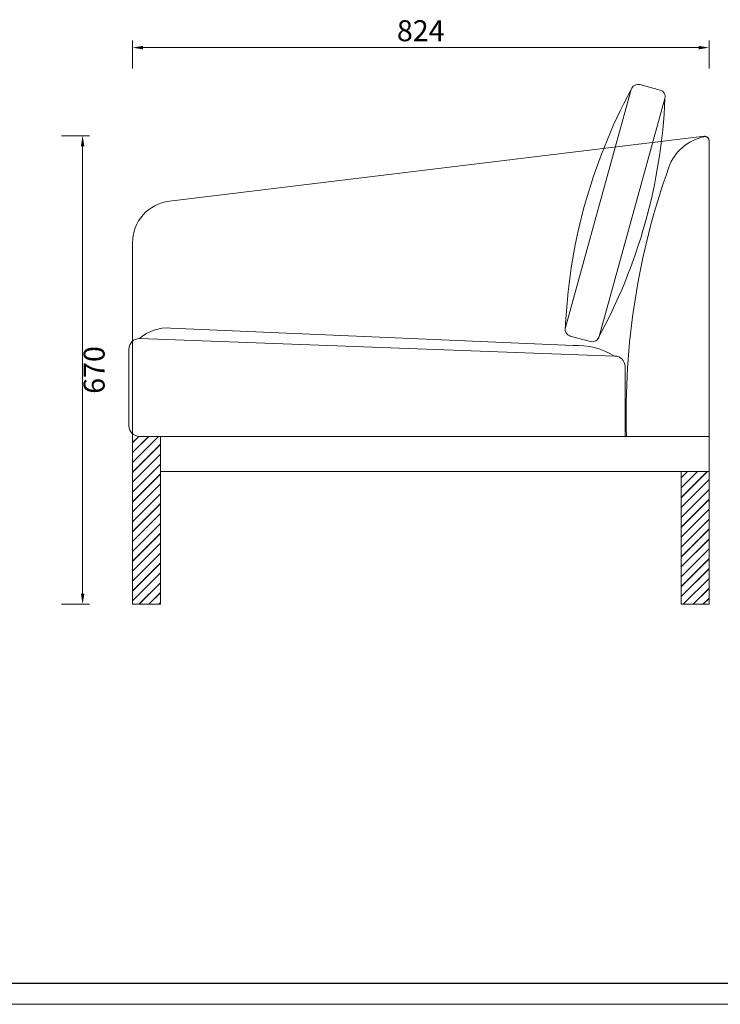
# Model space of a CAD drawing. Units: millimetres. Extents: x 1355 to 5136, y 697 to 10158.
# Drawn here: x 3528 to 4529, y 4040 to 5448 of the extents above; entities that cross this region are included whole.
import ezdxf

# ---------------------------------------------------------------- set-up
doc = ezdxf.new("R2010")
doc.units = ezdxf.units.MM
doc.layers.add('打印框', color=1, linetype='Continuous', lineweight=13)
doc.layers.add('轮廓线', color=7, linetype='Continuous', lineweight=25)
doc.styles.get("Standard").update_dxf_attribs({"font": 'arial.ttf'})
doc.dimstyles.new('ISO-30', dxfattribs={"dimtxt": 30, "dimasz": 15, "dimexe": 10, "dimexo": 5, "dimgap": 5, "dimtad": 2, "dimdec": 1, "dimdsep": 46, "dimtxsty": 'Standard', "dimcen": 12, "dimclrd": 6, "dimclre": 6, "dimclrt": 4, "dimadec": 1, "dimazin": 0, "dimtfac": 1, "dimtdec": 1, "dimtix": 1, "dimtmove": 0, "dimatfit": 2, "dimfxl": 30, "dimfxlon": 1, "dimlwd": 9, "dimlwe": 9, "dimarcsym": 0})

# ---------------------------------------------------------------- blocks, each defined once
blk = doc.blocks.new('*D130')
at = {"color": 6, "linetype": 'ByBlock', "lineweight": 9, "transparency": 16777216}
for p, q in [((3587.6, 5282.2), (3627.6, 5282.2)), ((3617.6, 5267.2), (3617.6, 4627.2)), ((3587.6, 4612.2), (3627.6, 4612.2))]:
    blk.add_line(p, q, dxfattribs=at)
at = {"color": 6, "linetype": 'ByBlock', "transparency": 16777216}
for points in [[(3615.1, 5267.2), (3620.1, 5267.2), (3617.6, 5282.2)], [(3615.1, 4627.2), (3620.1, 4627.2), (3617.6, 4612.2)]]:
    blk.add_solid(points, dxfattribs=at)
at = {"layer": 'Defpoints', "color": 0, "linetype": 'ByBlock', "transparency": 16777216}
for p in [(3551.4, 5282.2), (3545.4, 4612.2), (3617.6, 4612.2)]:
    blk.add_point(p, dxfattribs=at)
at = {"color": 4, "linetype": 'ByBlock', "lineweight": 9, "transparency": 16777216, "insert": (3637.9, 4947.2), "char_height": 30, "attachment_point": 5, "rotation": 90}
blk.add_mtext('670', dxfattribs=at)
blk = doc.blocks.new('*D145')
at = {"color": 6, "linetype": 'ByBlock', "lineweight": 9, "transparency": 16777216}
for p, q in [((3688.8, 5378.1), (3688.8, 5418.1)), ((3703.8, 5408.1), (4497.8, 5408.1)), ((4512.8, 5378.1), (4512.8, 5418.1))]:
    blk.add_line(p, q, dxfattribs=at)
at = {"color": 6, "linetype": 'ByBlock', "transparency": 16777216}
for points in [[(3703.8, 5410.6), (3703.8, 5405.6), (3688.8, 5408.1)], [(4497.8, 5410.6), (4497.8, 5405.6), (4512.8, 5408.1)]]:
    blk.add_solid(points, dxfattribs=at)
at = {"layer": 'Defpoints', "color": 0, "linetype": 'ByBlock', "transparency": 16777216}
for p in [(4512.8, 5408.1), (3688.8, 5362.4), (4512.8, 5354.9)]:
    blk.add_point(p, dxfattribs=at)
at = {"color": 4, "linetype": 'ByBlock', "lineweight": 9, "transparency": 16777216, "insert": (4100.8, 5428.4), "char_height": 30, "attachment_point": 5}
blk.add_mtext('824', dxfattribs=at)
blk = doc.blocks.new('A3')
blk.add_line((30, -1395), (3750, -1395))
at = {"layer": '打印框'}
blk.add_line((0, -1425), (3780, -1425), dxfattribs=at)

msp = doc.modelspace()

# ---------------------------------------------------------------- hatches: boundary and pattern name
at = {"linetype": 'ByBlock', "lineweight": 9}
h = msp.add_hatch(dxfattribs=at)
h.set_pattern_fill('JIS_LC_20', color=256, scale=0.5, style=0)
h.set_pattern_definition([(45, (-30092.29, 449.583), (-7.0710678, 7.0710678), []), (45, (-30092.09, 449.583), (-7.0710678, 7.0710678), [])])
h.paths.add_polyline_path([(3728.85, 4852.16), (3698.85, 4852.16, -0.1844831), (3688.85, 4855.98), (3688.85, 4612.16), (3728.85, 4612.16)])
h.paths.add_polyline_path([(4512.85, 4802.16), (4472.85, 4802.16), (4472.85, 4612.16), (4512.85, 4612.16)])

# ---------------------------------------------------------------- linework, layer by layer
for p, q in [((4506.13, 5281.35), (3741.62, 5188.57)), ((4512.85, 5282.16), (4512.85, 5282.16)), ((4512.85, 5282.16), (4512.85, 5282.16)), ((4512.85, 4612.16), (4512.85, 5274.87)), ((3688.85, 5129), (3688.85, 4612.16)), ((3743.12, 5007.16), (4318.58, 4982.16)), ((3698.85, 4992.16), (4377.85, 4967.16)), ((3683.85, 4977.16), (3683.85, 4867.16)), ((4392.85, 4852.16), (4392.85, 4952.16)), ((3698.85, 4852.16), (3728.85, 4852.16)), ((3728.85, 4852.16), (3728.85, 4612.16)), ((3728.85, 4852.16), (4512.85, 4852.16)), ((3728.85, 4802.16), (4512.85, 4802.16)), ((4472.85, 4612.16), (4472.85, 4802.16)), ((3688.85, 4612.16), (3728.85, 4612.16)), ((4472.85, 4612.16), (4512.85, 4612.16))]:
    msp.add_line(p, q, dxfattribs=at)
msp.add_lwpolyline([(4314.59, 4995.75), (4343.57, 4987.98, 0.4142136), (4355.81, 4995.05), (4449.87, 5335.18, 0.4142136), (4442.8, 5347.43), (4413.82, 5355.19, 0.4142136), (4401.57, 5348.12), (4307.52, 5008, 0.4142136)], format="xyb", close=True, dxfattribs=at)
for centre, radius, start, end in [((5091.73, 4974.46), 784.82, 151.5685, 177.90627), ((3665.7, 5369.04), 784.9, 331.19093, 357.52734), ((4519.44, 5214.16), 68, 101.71761, 160.36057), ((4506.85, 5274.87), 6, 0, 101.71761), ((4506.85, 5275.39), 6, 0, 96.91953), ((5443.65, 4884.35), 1049.29, 160.36057, 181.75788), ((3748.85, 5129), 60, 96.91953, 180), ((3739.26, 4945.71), 61.57, 86.41353, 131.02595), ((3698.85, 4977.16), 15, 90, 180), ((4323.9, 4878.6), 103.7, 58.65373, 92.93981), ((4377.85, 4952.16), 15, 0, 90), ((3698.85, 4867.16), 15, 180, 270)]:
    msp.add_arc(centre, radius, start, end, dxfattribs=at)

# ---------------------------------------------------------------- block references
at = {"layer": '轮廓线', "color": 0, "linetype": 'ByBlock', "lineweight": 9}
msp.add_blockref('A3', (1355.09, 5465.17), dxfattribs=at)

# ---------------------------------------------------------------- dimensions: what is measured, and where the dimension line sits
at = {"linetype": 'ByBlock', "lineweight": 9}
dim = msp.add_linear_dim(base=(4512.85, 5408.05), p1=(3688.85, 5362.42), p2=(4512.85, 5354.86), dimstyle='ISO-30', dxfattribs=at)
dim.commit()
dim.dimension.update_dxf_attribs({"geometry": '*D145', "text_midpoint": (4100.85, 5428.37)})
dim = msp.add_linear_dim(base=(3617.63, 4612.16), p1=(3551.36, 5282.16), p2=(3545.36, 4612.16), angle=90, dimstyle='ISO-30', dxfattribs=at)
dim.commit()
dim.dimension.update_dxf_attribs({"geometry": '*D130', "text_midpoint": (3637.94, 4947.16)})

doc.saveas('drawing.dxf')
